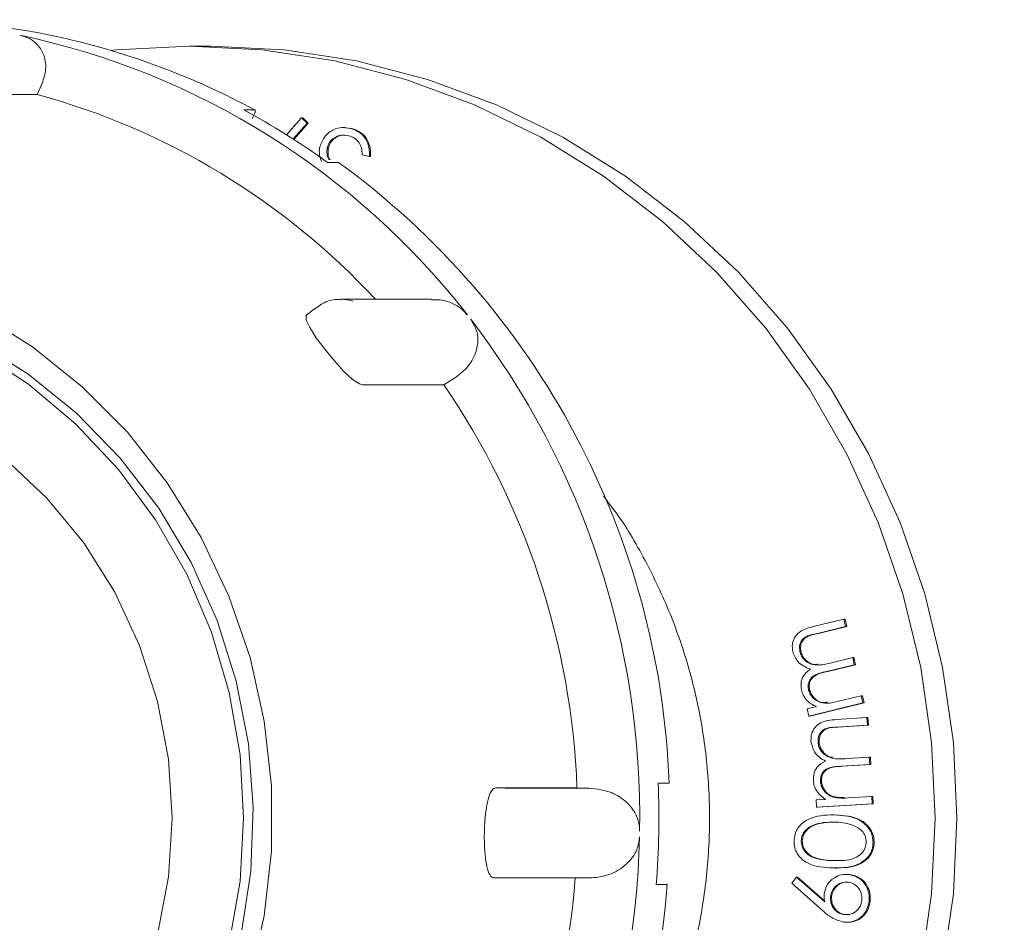
# Model space of a CAD drawing. Units: millimetres. Extents: x 327 to 5467, y 912 to 3429.
# Drawn here: x 2012 to 2059, y 2007 to 2050 of the extents above; entities that cross this region are included whole.
import ezdxf

# ---------------------------------------------------------------- set-up
doc = ezdxf.new("R2010")
doc.units = ezdxf.units.MM
doc.header["$LTSCALE"] = 20
doc.linetypes.add('SLD-Durchgehend', pattern=[0])

msp = doc.modelspace()

# ---------------------------------------------------------------- hatches: boundary and pattern name
at = {"linetype": 'SLD-Durchgehend', "lineweight": 18}
h = msp.add_hatch(dxfattribs=at)
h.set_pattern_fill('ANSI31', scale=20, angle=3e-322, style=0)
edge = h.paths.add_edge_path(flags=0)
edge.add_spline(control_points=[(2435.541, 2145.086), (2422.123, 2147.452), (2408.706, 2149.818), (2395.289, 2152.184)], knot_values=[0, 0, 0, 0, 0.575019, 0.575019, 0.575019, 0.575019], weights=[1, 1, 1, 1], degree=3, periodic=0)
edge.add_arc((2400.499, 2181.728), 30, 180, 260, ccw=False)
edge.add_line((2370.499, 2181.728), (2370.499, 2236.668))
edge.add_arc((2320.499, 2236.668), 50, 0, 62.2374)
edge.add_spline(control_points=[(2343.789, 2280.913), (2343.777, 2280.919), (2343.764, 2280.926), (2343.752, 2280.932), (2343.056, 2281.302), (2342.4, 2281.757), (2341.809, 2282.278), (2340.966, 2283.022), (2340.239, 2283.92), (2339.688, 2284.9), (2339.136, 2285.88), (2338.747, 2286.968), (2338.551, 2288.076)], knot_values=[-0.000042, -0.000042, -0.000042, -0.000042, 0, 0, 0, 0.002363, 0.002363, 0.002363, 0.00576, 0.00576, 0.00576, 0.009158, 0.009158, 0.009158, 0.009158], weights=[1, 1, 1, 1, 1, 1, 1, 1, 1, 1, 1, 1, 1], degree=3, periodic=0)
edge.add_line((2338.551, 2288.076), (2318.609, 2401.173))
edge.add_ellipse((2288.985, 2395.755), major_axis=(19.409, 23.131), ratio=0.993541, start_angle=320.1827, end_angle=399.8173)
edge.add_line((2289.177, 2425.869), (2239.332, 2425.869))
edge.add_ellipse((2239.524, 2395.755), major_axis=(-19.409, 23.131), ratio=0.993541, start_angle=320.1827, end_angle=399.8173)
edge.add_line((2209.9, 2401.173), (2201.702, 2354.679))
edge.add_spline(control_points=[(2201.702, 2354.679), (2201.508, 2353.581), (2201.122, 2352.501), (2200.576, 2351.529), (2200.03, 2350.556), (2199.308, 2349.665), (2198.471, 2348.928), (2197.633, 2348.191), (2196.656, 2347.588), (2195.622, 2347.168), (2194.584, 2346.747), (2193.46, 2346.498), (2192.342, 2346.443), (2191.219, 2346.387), (2190.071, 2346.524), (2188.993, 2346.842), (2188.849, 2346.885), (2188.706, 2346.931), (2188.564, 2346.979), (2188.549, 2346.984), (2188.534, 2346.99), (2188.52, 2346.995)], knot_values=[0, 0, 0, 0, 0.003346, 0.003346, 0.003346, 0.006691, 0.006691, 0.006691, 0.01004, 0.01004, 0.01004, 0.013399, 0.013399, 0.013399, 0.016772, 0.016772, 0.016772, 0.017215, 0.017215, 0.017215, 0.017263, 0.017263, 0.017263, 0.017263], weights=[1, 1, 1, 1, 1, 1, 1, 1, 1, 1, 1, 1, 1, 1, 1, 1, 1, 1, 1, 1, 1, 1], degree=3, periodic=0)
edge.add_ellipse((1705.499, 1641.791), major_axis=(-1099.109, 0), ratio=0.71428571, start_angle=243.930203, end_angle=244.006199)
edge.add_spline(control_points=[(2187.21, 2347.452), (2180.499, 2349.789), (2180.499, 2356.895)], knot_values=[0, 0, 0, 1, 1, 1], weights=[1, 0.81514, 1], degree=2, periodic=0)
edge.add_line((2180.499, 2356.895), (2180.499, 2371.869))
edge.add_arc((2170.499, 2371.869), 10, 0, 90)
edge.add_line((2170.499, 2381.869), (2132.681, 2381.869))
edge.add_arc((2132.681, 2481.869), 100, 267.5, 270, ccw=False)
edge.add_line((2128.319, 2381.964), (2028.749, 2386.312))
edge.add_line((2028.749, 2386.312), (2028.749, 2382.308))
edge.add_line((2028.749, 2382.308), (2128.144, 2377.968))
edge.add_arc((2132.681, 2481.869), 104, 267.5, 270)
edge.add_line((2132.681, 2377.869), (2170.499, 2377.869))
edge.add_arc((2170.499, 2371.869), 6, 0, 90, ccw=False)
edge.add_line((2176.499, 2371.869), (2176.499, 2356.895))
edge.add_spline(control_points=[(2176.499, 2356.895), (2176.499, 2355.854), (2176.616, 2354.807), (2176.847, 2353.792), (2177.194, 2352.264), (2177.81, 2350.775), (2178.644, 2349.448), (2179.477, 2348.121), (2180.552, 2346.92), (2181.777, 2345.944), (2183.003, 2344.968), (2184.414, 2344.19), (2185.894, 2343.674)], knot_values=[0, 0, 0, 0, 0.003123, 0.003123, 0.003123, 0.007862, 0.007862, 0.007862, 0.012601, 0.012601, 0.012601, 0.017339, 0.017339, 0.017339, 0.017339], weights=[1, 1, 1, 1, 1, 1, 1, 1, 1, 1, 1, 1, 1], degree=3, periodic=0)
edge.add_spline(control_points=[(2185.894, 2343.674), (2186.329, 2343.523), (2186.765, 2343.371), (2187.2, 2343.219)], knot_values=[0.196962, 0.196962, 0.196962, 0.196962, 0.198345, 0.198345, 0.198345, 0.198345], weights=[1, 1, 1, 1], degree=3, periodic=0)
edge.add_spline(control_points=[(2187.2, 2343.219), (2187.218, 2343.213), (2187.235, 2343.206), (2187.253, 2343.2), (2188.744, 2342.686), (2190.345, 2342.421), (2191.923, 2342.429), (2193.501, 2342.437), (2195.099, 2342.717), (2196.585, 2343.248), (2196.766, 2343.312), (2196.945, 2343.381), (2197.123, 2343.453), (2198.576, 2344.039), (2199.947, 2344.884), (2201.124, 2345.918), (2202.3, 2346.953), (2203.315, 2348.205), (2204.082, 2349.571), (2204.845, 2350.931), (2205.384, 2352.441), (2205.655, 2353.977)], knot_values=[-0.000056, -0.000056, -0.000056, -0.000056, 0, 0, 0, 0.004733, 0.004733, 0.004733, 0.009467, 0.009467, 0.009467, 0.010035, 0.010035, 0.010035, 0.014734, 0.014734, 0.014734, 0.019434, 0.019434, 0.019434, 0.024112, 0.024112, 0.024112, 0.024112], weights=[1, 1, 1, 1, 1, 1, 1, 1, 1, 1, 1, 1, 1, 1, 1, 1, 1, 1, 1, 1, 1, 1], degree=3, periodic=0)
edge.add_line((2205.655, 2353.977), (2213.85, 2400.451))
edge.add_ellipse((2239.524, 2395.755), major_axis=(-16.821, 20.047), ratio=0.993541, start_angle=-39.8173, end_angle=39.8173, ccw=False)
edge.add_line((2239.357, 2421.854), (2289.152, 2421.854))
edge.add_ellipse((2288.985, 2395.755), major_axis=(16.821, 20.047), ratio=0.993541, start_angle=-39.8173, end_angle=39.8173, ccw=False)
edge.add_line((2314.659, 2400.451), (2334.593, 2287.401))
edge.add_spline(control_points=[(2334.593, 2287.401), (2334.595, 2287.388), (2334.598, 2287.374), (2334.6, 2287.361), (2334.878, 2285.815), (2335.426, 2284.295), (2336.199, 2282.928), (2336.733, 2281.983), (2337.381, 2281.095), (2338.117, 2280.298), (2339.192, 2279.134), (2340.482, 2278.139), (2341.882, 2277.396), (2341.896, 2277.389), (2341.911, 2277.381), (2341.926, 2277.373)], knot_values=[0.004673, 0.004673, 0.004673, 0.004673, 0.004713, 0.004713, 0.004713, 0.009425, 0.009425, 0.009425, 0.012655, 0.012655, 0.012655, 0.017408, 0.017408, 0.017408, 0.017458, 0.017458, 0.017458, 0.017458], weights=[1, 1, 1, 1, 1, 1, 1, 1, 1, 1, 1, 1, 1, 1, 1, 1], degree=3, periodic=0)
edge.add_arc((2320.499, 2236.668), 46, 0, 62.2374, ccw=False)
edge.add_line((2366.499, 2236.668), (2366.499, 2181.728))
edge.add_arc((2400.499, 2181.728), 34, 180, 224.3048)
edge.add_spline(control_points=[(2376.167, 2157.98), (2376.949, 2157.179), (2377.603, 2156.232), (2378.076, 2155.217), (2378.548, 2154.203), (2378.852, 2153.093), (2378.962, 2151.979), (2378.995, 2151.652), (2379.011, 2151.323), (2379.011, 2150.995)], knot_values=[0, 0, 0, 0, 0.003358, 0.003358, 0.003358, 0.006715, 0.006715, 0.006715, 0.007687, 0.007687, 0.007687, 0.007687], weights=[1, 1, 1, 1, 1, 1, 1, 1, 1, 1], degree=3, periodic=0)
edge.add_line((2379.011, 2150.995), (2379.011, 2112.429))
edge.add_spline(control_points=[(2379.011, 2112.429), (2379.011, 2111.31), (2378.817, 2110.175), (2378.447, 2109.119), (2378.077, 2108.063), (2377.519, 2107.056), (2376.819, 2106.182), (2376.614, 2105.926), (2376.396, 2105.679), (2376.167, 2105.444)], knot_values=[0, 0, 0, 0, 0.003358, 0.003358, 0.003358, 0.006715, 0.006715, 0.006715, 0.007688, 0.007688, 0.007688, 0.007688], weights=[1, 1, 1, 1, 1, 1, 1, 1, 1, 1], degree=3, periodic=0)
edge.add_arc((2400.499, 2081.696), 34, 135.6952, 180)
edge.add_line((2366.499, 2081.696), (2366.499, 1956.728))
edge.add_arc((2400.499, 1956.728), 34, 180, 260)
edge.add_spline(control_points=[(2394.595, 1923.244), (2400.383, 1922.224), (2406.17, 1921.203), (2411.958, 1920.183), (2419.588, 1918.838), (2427.217, 1917.492), (2434.846, 1916.147)], knot_values=[0.000247, 0.000247, 0.000247, 0.000247, 0.017879, 0.017879, 0.017879, 0.041119, 0.041119, 0.041119, 0.041119], weights=[1, 1, 1, 1, 1, 1, 1], degree=3, periodic=0)
edge.add_arc((2434.499, 1914.177), 2, 0, 80, ccw=False)
edge.add_spline(control_points=[(2436.499, 1914.177), (2436.499, 1912.104), (2436.499, 1910.03), (2436.499, 1907.956), (2436.499, 1905.053), (2436.499, 1902.15), (2436.499, 1899.247)], knot_values=[0.00009, 0.00009, 0.00009, 0.00009, 0.006312, 0.006312, 0.006312, 0.01502, 0.01502, 0.01502, 0.01502], weights=[1, 1, 1, 1, 1, 1, 1], degree=3, periodic=0)
edge.add_arc((2434.499, 1899.247), 2, 339.2452, 360, ccw=False)
edge.add_arc((2463.487, 1888.261), 29, 159.2452, 228.9431)
edge.add_arc((2440.499, 1861.869), 6, 0, 48.9431, ccw=False)
edge.add_line((2446.499, 1861.869), (2446.499, 1821.869))
edge.add_line((2446.499, 1821.869), (2450.499, 1821.869))
edge.add_line((2450.499, 1821.869), (2450.499, 1861.869))
edge.add_arc((2440.499, 1861.869), 10, 0, 48.9431)
edge.add_arc((2463.487, 1888.261), 25, 159.2452, 228.9431, ccw=False)
edge.add_arc((2434.499, 1899.247), 6, 339.2452, 360)
edge.add_spline(control_points=[(2440.499, 1899.247), (2440.499, 1904.224), (2440.499, 1909.201), (2440.499, 1914.177)], knot_values=[0, 0, 0, 0, 0.597232, 0.597232, 0.597232, 0.597232], weights=[1, 1, 1, 1], degree=3, periodic=0)
edge.add_arc((2434.499, 1914.177), 6, 0, 80)
edge.add_spline(control_points=[(2435.541, 1920.086), (2422.123, 1922.452), (2408.706, 1924.818), (2395.289, 1927.184)], knot_values=[0, 0, 0, 0, 0.575019, 0.575019, 0.575019, 0.575019], weights=[1, 1, 1, 1], degree=3, periodic=0)
edge.add_arc((2400.499, 1956.728), 30, 180, 260, ccw=False)
edge.add_line((2370.499, 1956.728), (2370.499, 2081.696))
edge.add_arc((2400.499, 2081.696), 30, 100, 180, ccw=False)
edge.add_spline(control_points=[(2395.289, 2111.24), (2408.706, 2113.606), (2422.123, 2115.972), (2435.541, 2118.338)], knot_values=[0, 0, 0, 0, 0.575019, 0.575019, 0.575019, 0.575019], weights=[1, 1, 1, 1], degree=3, periodic=0)
edge.add_arc((2434.499, 2124.247), 6, 280, 360)
edge.add_spline(control_points=[(2440.499, 2124.247), (2440.499, 2129.224), (2440.499, 2134.201), (2440.499, 2139.177)], knot_values=[0, 0, 0, 0, 0.597232, 0.597232, 0.597232, 0.597232], weights=[1, 1, 1, 1], degree=3, periodic=0)
edge.add_arc((2434.499, 2139.177), 6, 0, 80)

# ---------------------------------------------------------------- linework, layer by layer
at = {"color": 7, "linetype": 'SLD-Durchgehend', "lineweight": 18}
for p, q in [((2021.364, 2048.369), (2020.329, 2048.369)), ((2013.14, 2046.08), (2013.346, 2046.535)), ((2009.29, 2046.08), (2013.14, 2046.08)), ((2023.42, 2045.355), (2022.902, 2045.355)), ((2024.93, 2044.176), (2025.639, 2044.974)), ((2025.639, 2044.974), (2025.9, 2044.733)), ((2025.639, 2044.974), (2025.691, 2044.974)), ((2025.691, 2044.974), (2025.952, 2044.733)), ((2025.9, 2044.733), (2025.24, 2043.98)), ((2025.952, 2044.733), (2025.273, 2043.959)), ((2025.9, 2044.733), (2025.952, 2044.733)), ((2027.69, 2044.517), (2027.625, 2044.517)), ((2027.683, 2044.507), (2028.006, 2044.476)), ((2027.954, 2044.476), (2028.006, 2044.476)), ((2026.853, 2043.556), (2026.905, 2043.556)), ((2028.845, 2043.142), (2028.506, 2043.227)), ((2028.845, 2043.142), (2028.897, 2043.142)), ((2026.87, 2042.873), (2027.388, 2042.873)), ((2031.788, 2036.397), (2027.504, 2036.397)), ((2026.219, 2035.931), (2025.872, 2035.642)), ((2028.519, 2032.354), (2032.369, 2032.354)), ((2032.369, 2032.354), (2032.838, 2032.645)), ((2049.884, 2020.934), (2051.281, 2021.273)), ((2051.281, 2021.273), (2051.36, 2020.925)), ((2051.281, 2021.273), (2051.333, 2021.273)), ((2051.333, 2021.273), (2051.411, 2020.925)), ((2051.36, 2020.925), (2049.963, 2020.586)), ((2051.411, 2020.925), (2050.015, 2020.586)), ((2051.36, 2020.925), (2051.411, 2020.925)), ((2049.195, 2019.744), (2049.247, 2019.744)), ((2050.69, 2019.211), (2051.692, 2019.454)), ((2051.692, 2019.454), (2051.769, 2019.116)), ((2051.692, 2019.454), (2051.744, 2019.454)), ((2051.744, 2019.454), (2051.821, 2019.116)), ((2051.769, 2019.116), (2050.459, 2018.798)), ((2051.821, 2019.116), (2050.51, 2018.798)), ((2051.769, 2019.116), (2051.821, 2019.116)), ((2049.605, 2017.935), (2049.657, 2017.935)), ((2052.178, 2017.312), (2049.619, 2016.691)), ((2052.23, 2017.312), (2049.671, 2016.691)), ((2051.017, 2017.387), (2052.101, 2017.65)), ((2052.101, 2017.65), (2052.178, 2017.312)), ((2052.101, 2017.65), (2052.153, 2017.65)), ((2052.153, 2017.65), (2052.23, 2017.312)), ((2052.178, 2017.312), (2052.23, 2017.312)), ((2049.543, 2017.029), (2049.985, 2017.136)), ((2049.619, 2016.691), (2049.543, 2017.029)), ((2049.619, 2016.691), (2049.671, 2016.691)), ((2050.926, 2016.527), (2052.363, 2016.62)), ((2052.363, 2016.62), (2052.385, 2016.263)), ((2052.363, 2016.62), (2052.415, 2016.62)), ((2052.415, 2016.62), (2052.437, 2016.263)), ((2052.385, 2016.263), (2050.948, 2016.169)), ((2052.437, 2016.263), (2051, 2016.169)), ((2052.385, 2016.263), (2052.437, 2016.263)), ((2050.053, 2015.47), (2050.104, 2015.47)), ((2051.446, 2014.683), (2052.477, 2014.75)), ((2052.477, 2014.75), (2052.498, 2014.402)), ((2052.477, 2014.75), (2052.528, 2014.75)), ((2052.528, 2014.75), (2052.55, 2014.402)), ((2052.498, 2014.402), (2051.151, 2014.314)), ((2052.55, 2014.402), (2051.202, 2014.314)), ((2052.498, 2014.402), (2052.55, 2014.402)), ((2050.166, 2013.609), (2050.218, 2013.609)), ((2038.659, 2013.292), (2034.809, 2013.292)), ((2035.256, 2013.283), (2034.809, 2013.292)), ((2035.256, 2013.283), (2039.226, 2013.283)), ((2039.226, 2013.283), (2038.659, 2013.292)), ((2043.014, 2013.519), (2042.497, 2013.519)), ((2049.958, 2012.723), (2050.412, 2012.752)), ((2049.979, 2012.375), (2049.958, 2012.723)), ((2051.475, 2012.821), (2052.59, 2012.894)), ((2052.59, 2012.894), (2052.611, 2012.546)), ((2052.59, 2012.894), (2052.642, 2012.894)), ((2052.642, 2012.894), (2052.662, 2012.546)), ((2052.611, 2012.546), (2049.979, 2012.375)), ((2049.979, 2012.375), (2050.031, 2012.375)), ((2052.662, 2012.546), (2050.031, 2012.375)), ((2052.611, 2012.546), (2052.662, 2012.546)), ((2050.753, 2012.022), (2050.688, 2012.022)), ((2049.257, 2010.787), (2049.309, 2010.787)), ((2052.656, 2010.707), (2052.708, 2010.707)), ((2050.885, 2009.505), (2050.95, 2009.505)), ((2035.175, 2009.033), (2034.727, 2009.043)), ((2039.145, 2009.033), (2035.175, 2009.033)), ((2048.815, 2008.79), (2049.039, 2009.067)), ((2049.039, 2009.067), (2050.368, 2007.904)), ((2049.039, 2009.067), (2049.091, 2009.067)), ((2049.091, 2009.067), (2050.361, 2007.955)), ((2051.427, 2009.204), (2051.363, 2009.204)), ((2051.515, 2009.194), (2051.567, 2009.194)), ((2042.404, 2008.72), (2042.922, 2008.72)), ((2042.568, 2008.73), (2042.405, 2008.733)), ((2050.284, 2007.487), (2048.815, 2008.79)), ((2050.645, 2008.159), (2050.697, 2008.159)), ((2052.47, 2007.918), (2052.522, 2007.918)), ((2051.3, 2007.3), (2051.351, 2007.3))]:
    msp.add_line(p, q, dxfattribs=at)
at = {"color": 7, "linetype": 'SLD-Durchgehend', "lineweight": 18, "flags": 128}
for points in [[(2020.329, 2048.369), (2016.873, 2048.193), (2016.608, 2048.165)], [(2016.608, 1975.573), (2016.873, 1975.545), (2020.329, 1975.369), (2023.784, 1975.545), (2027.207, 1976.071), (2030.563, 1976.941), (2033.821, 1978.148), (2036.948, 1979.679), (2039.916, 1981.521), (2042.695, 1983.654), (2045.259, 1986.06), (2047.582, 1988.714), (2049.643, 1991.591), (2051.422, 1994.663), (2052.901, 1997.901), (2054.067, 2001.274), (2054.908, 2004.748), (2055.415, 2008.292), (2055.585, 2011.869), (2055.415, 2015.447), (2054.908, 2018.99), (2054.067, 2022.465), (2052.901, 2025.837), (2051.422, 2029.075), (2049.643, 2032.147), (2047.582, 2035.025), (2045.259, 2037.679), (2042.695, 2040.084), (2039.916, 2042.218), (2036.948, 2044.059), (2033.821, 2045.591), (2030.563, 2046.797), (2027.207, 2047.668), (2023.784, 2048.193), (2020.329, 2048.369), (2020.329, 2048.369)], [(2021.364, 1975.369), (2024.82, 1975.545), (2028.242, 1976.071), (2031.598, 1976.941), (2034.856, 1978.148), (2037.984, 1979.679), (2040.951, 1981.521), (2043.73, 1983.654), (2046.294, 1986.06), (2048.617, 1988.714), (2050.679, 1991.591), (2052.457, 1994.663), (2053.937, 1997.901), (2055.102, 2001.274), (2055.943, 2004.748), (2056.451, 2008.292), (2056.62, 2011.869), (2056.451, 2015.447), (2055.943, 2018.99), (2055.102, 2022.465), (2053.937, 2025.837), (2052.457, 2029.075), (2050.679, 2032.147), (2048.617, 2035.025), (2046.294, 2037.679), (2043.73, 2040.084), (2040.951, 2042.218), (2037.984, 2044.059), (2034.856, 2045.591), (2031.598, 2046.797), (2028.242, 2047.668), (2024.82, 2048.193), (2021.364, 2048.369), (2021.364, 2048.369)], [(1984.687, 1988.76), (1982.23, 1990.502), (1979.982, 1992.523), (1977.97, 1994.796), (1976.222, 1997.291), (1974.76, 1999.977), (1973.603, 2002.818), (1972.767, 2005.776), (1972.261, 2008.814), (1972.094, 2011.892), (1972.266, 2014.97), (1972.777, 2018.007), (1973.618, 2020.964), (1974.78, 2023.803), (1976.246, 2026.486), (1977.998, 2028.978), (1980.014, 2031.248), (1982.266, 2033.265), (1984.725, 2035.003), (1987.36, 2036.439), (1990.136, 2037.555), (1993.016, 2038.336), (1995.964, 2038.772), (1998.941, 2038.857), (2001.907, 2038.591), (2004.825, 2037.976), (2007.657, 2037.021), (2010.364, 2035.738), (2012.913, 2034.144), (2015.269, 2032.259), (2017.403, 2030.109), (2019.286, 2027.721), (2020.894, 2025.126), (2022.205, 2022.358), (2023.204, 2019.454), (2023.876, 2016.451), (2024.213, 2013.388), (2024.21, 2010.305), (2023.868, 2007.242), (2023.191, 2004.24), (2022.188, 2001.338), (2020.872, 1998.572), (2019.26, 1995.98), (2017.373, 1993.595), (2015.236, 1991.449), (2012.876, 1989.568), (2010.325, 1987.979), (2007.615, 1986.7), (2004.782, 1985.75), (2001.863, 1985.141), (1998.896, 1984.88), (1995.92, 1984.97), (1992.973, 1985.412), (1990.093, 1986.198), (1987.32, 1987.319), (1984.687, 1988.76)], [(1985.991, 1990.044), (1988.574, 1988.637), (1991.299, 1987.557), (1994.129, 1986.818), (1997.023, 1986.43), (1999.941, 1986.4), (2002.842, 1986.727), (2005.686, 1987.408), (2008.431, 1988.431), (2011.041, 1989.784), (2013.478, 1991.446), (2015.707, 1993.396), (2017.699, 1995.604), (2019.423, 1998.041), (2020.858, 2000.672), (2021.982, 2003.461), (2022.779, 2006.367), (2023.239, 2009.351), (2023.355, 2012.369), (2023.125, 2015.381), (2022.552, 2018.344), (2021.645, 2021.216), (2020.417, 2023.956), (2018.884, 2026.527), (2017.068, 2028.892), (2014.994, 2031.018), (2012.692, 2032.875), (2010.194, 2034.438), (2007.536, 2035.683), (2004.753, 2036.595), (2001.886, 2037.159), (1998.975, 2037.368), (1996.06, 2037.219), (1993.183, 2036.715), (1990.383, 2035.861), (1987.701, 2034.671), (1985.173, 2033.161), (1982.836, 2031.351), (1980.722, 2029.269), (1978.861, 2026.942), (1977.278, 2024.403), (1975.997, 2021.689), (1975.034, 2018.837), (1974.405, 2015.887), (1974.117, 2012.88), (1974.174, 2009.859), (1974.576, 2006.867), (1975.317, 2003.945), (1976.386, 2001.134), (1977.77, 1998.473), (1979.447, 1996.001), (1981.395, 1993.752), (1983.587, 1991.756), (1985.991, 1990.044)], [(2022.9, 2011.869), (2022.729, 2008.883), (2022.218, 2005.938), (2021.374, 2003.077), (2020.209, 2000.339), (2018.739, 1997.763), (2016.986, 1995.385), (2014.973, 1993.239), (2012.729, 1991.354), (2010.285, 1989.757), (2007.677, 1988.47), (2004.939, 1987.512), (2002.111, 1986.896), (1999.233, 1986.63), (1996.345, 1986.719), (1993.487, 1987.161), (1990.699, 1987.949), (1988.021, 1989.074), (1985.491, 1990.518), (1983.143, 1992.262), (1981.011, 1994.281), (1979.124, 1996.547), (1977.51, 1999.029), (1976.19, 2001.69), (1975.184, 2004.495), (1974.505, 2007.403), (1974.163, 2010.373), (1974.163, 2013.365), (1974.505, 2016.336), (1975.184, 2019.244), (1976.19, 2022.048), (1977.51, 2024.71), (1979.124, 2027.191), (1981.011, 2029.457), (1983.143, 2031.476), (1985.491, 2033.22), (1988.021, 2034.665), (1990.699, 2035.789), (1993.487, 2036.578), (1996.345, 2037.019), (1999.233, 2037.108), (2002.111, 2036.842), (2004.939, 2036.226), (2007.677, 2035.268), (2010.285, 2033.981), (2012.729, 2032.384), (2014.973, 2030.499), (2016.986, 2028.353), (2018.739, 2025.975), (2020.209, 2023.399), (2021.374, 2020.661), (2022.218, 2017.8), (2022.729, 2014.856), (2022.9, 2011.869)], [(2025.879, 2035.633), (2025.854, 2035.622), (2025.863, 2035.416), (2026.032, 2035.057), (2026.337, 2034.58), (2026.739, 2034.035), (2027.191, 2033.485), (2027.644, 2032.99), (2028.053, 2032.61), (2028.375, 2032.393), (2028.519, 2032.354), (2028.519, 2032.354)], [(2019.519, 2011.869), (2019.347, 2009.088), (2018.832, 2006.352), (2017.984, 2003.707), (2016.816, 2001.196), (2015.347, 1998.86), (2013.602, 1996.738), (2011.609, 1994.864), (2009.401, 1993.27), (2007.014, 1991.981), (2004.488, 1991.018), (2001.863, 1990.398), (1999.184, 1990.13), (1996.493, 1990.22), (1993.835, 1990.664), (1991.255, 1991.457), (1988.793, 1992.586), (1986.491, 1994.03), (1984.386, 1995.768), (1982.513, 1997.77), (1980.903, 2000.004), (1979.582, 2002.432), (1978.572, 2005.016), (1977.889, 2007.711), (1977.545, 2010.476), (1977.545, 2013.263), (1977.889, 2016.027), (1978.572, 2018.723), (1979.582, 2021.306), (1980.903, 2023.735), (1982.513, 2025.968), (1984.386, 2027.97), (1986.491, 2029.708), (1988.793, 2031.153), (1991.255, 2032.281), (1993.835, 2033.074), (1996.493, 2033.519), (1999.184, 2033.608), (2001.863, 2033.34), (2004.488, 2032.72), (2007.014, 2031.758), (2009.401, 2030.469), (2011.609, 2028.874), (2013.602, 2027), (2015.347, 2024.878), (2016.816, 2022.542), (2017.984, 2020.031), (2018.832, 2017.386), (2019.347, 2014.651), (2019.519, 2011.869)]]:
    msp.add_lwpolyline(points, dxfattribs=at)
at = {"color": 7, "linetype": 'SLD-Durchgehend', "lineweight": 18}
for centre, radius, start, end in [((2006.562, 2014.161), 35.459, 61.6126, 89.9613), ((2004.837, 2013.386), 36.279, 37.8709, 78.0769), ((2004.239, 2013.338), 33.931, 42.812, 74.7913), ((2005.707, 2013.452), 36.242, 54.2714, 61.6764), ((2004.976, 2012.106), 38.065, 2.1276, 53.9289), ((2027.504, 2034.524), 1.873, 71.9709, 89.2667), ((2003.026, 2011.934), 38.6, 358.9854, 37.5361), ((2002.518, 2011.935), 36.166, 2.1493, 34.3722), ((2003.454, 2011.869), 39.077, 355.3778, 2.42), ((2003.119, 2011.774), 38.505, 320.2119, 358.8274), ((2002.605, 2011.774), 36.076, 323.3809, 355.6584), ((2005.055, 2011.591), 37.976, 303.799, 355.6652)]:
    msp.add_arc(centre, radius, start, end, dxfattribs=at)
for points, knots in [([(2012.332, 2048.882), (2012.497, 2048.832), (2012.826, 2048.733), (2013.225, 2048.396), (2013.519, 2047.883), (2013.588, 2047.217), (2013.424, 2046.756), (2013.346, 2046.535)], [0, 0, 0, 0, 0.14339, 0.286174, 0.483119, 0.752013, 1, 1, 1, 1]), ([(2023.299, 2044.927), (2023.325, 2044.975), (2023.379, 2045.071), (2023.432, 2045.2), (2023.455, 2045.297), (2023.449, 2045.348), (2023.428, 2045.353), (2023.42, 2045.355)], [0, 0, 0, 0, 0.215248, 0.430502, 0.64555, 0.860176, 1, 1, 1, 1]), ([(2026.505, 2043.613), (2026.57, 2043.781), (2026.7, 2044.118), (2027.106, 2044.429), (2027.547, 2044.543), (2027.818, 2044.498), (2027.954, 2044.476)], [0, 0, 0, 0, 0.279496, 0.558926, 0.779299, 1, 1, 1, 1]), ([(2027.954, 2044.476), (2028.108, 2044.422), (2028.415, 2044.315), (2028.719, 2043.948), (2028.848, 2043.535), (2028.846, 2043.273), (2028.845, 2043.142)], [0, 0, 0, 0, 0.279866, 0.558952, 0.779251, 1, 1, 1, 1]), ([(2028.006, 2044.476), (2028.16, 2044.422), (2028.467, 2044.315), (2028.771, 2043.948), (2028.9, 2043.535), (2028.898, 2043.273), (2028.897, 2043.142)], [0, 0, 0, 0, 0.279866, 0.558952, 0.779251, 1, 1, 1, 1]), ([(2027.868, 2044.129), (2027.748, 2044.149), (2027.508, 2044.189), (2027.185, 2044.055), (2026.949, 2043.835), (2026.885, 2043.649), (2026.853, 2043.556)], [0, 0, 0, 0, 0.280286, 0.559551, 0.779851, 1, 1, 1, 1]), ([(2027.665, 2044.147), (2027.631, 2044.151), (2027.476, 2044.169), (2027.237, 2044.05), (2027.001, 2043.836), (2026.937, 2043.649), (2026.905, 2043.556)], [0, 0, 0, 0, 0.1017374, 0.4502824, 0.7252358, 1, 1, 1, 1]), ([(2028.368, 2043.795), (2028.29, 2043.883), (2028.152, 2044.041), (2027.955, 2044.102), (2027.868, 2044.129)], [0, 0, 0, 0, 0.558613, 1, 1, 1, 1]), ([(2026.582, 2042.918), (2026.535, 2043.044), (2026.451, 2043.27), (2026.488, 2043.508), (2026.505, 2043.613)], [0, 0, 0, 0, 0.559493, 1, 1, 1, 1]), ([(2026.853, 2043.556), (2026.844, 2043.463), (2026.825, 2043.278), (2026.874, 2043.079), (2026.934, 2043.005), (2026.936, 2043.003)], [0, 0, 0, 0, 0.4912222, 0.9830895, 1, 1, 1, 1]), ([(2026.905, 2043.556), (2026.895, 2043.463), (2026.876, 2043.278), (2026.926, 2043.077), (2026.988, 2043.002), (2026.992, 2042.998)], [0, 0, 0, 0, 0.485617, 0.971872, 1, 1, 1, 1]), ([(2028.506, 2043.227), (2028.501, 2043.339), (2028.493, 2043.539), (2028.406, 2043.717), (2028.368, 2043.795)], [0, 0, 0, 0, 0.560715, 1, 1, 1, 1]), ([(2027.53, 2036.377), (2027.481, 2036.383), (2027.205, 2036.421), (2026.724, 2036.284), (2026.386, 2036.031), (2026.232, 2035.915)], [0, 0, 0, 0, 0.104586, 0.590259, 1, 1, 1, 1]), ([(2031.789, 2036.367), (2031.896, 2036.375), (2032.21, 2036.399), (2032.713, 2036.246), (2033.185, 2035.981), (2033.39, 2035.752), (2033.475, 2035.657)], [0, 0, 0, 0, 0.1807577, 0.5256764, 0.8044529, 1, 1, 1, 1]), ([(2033.635, 2035.451), (2033.73, 2035.301), (2033.918, 2035.001), (2034.002, 2034.439), (2033.884, 2033.781), (2033.487, 2033.123), (2033.048, 2032.8), (2032.838, 2032.645)], [0, 0, 0, 0, 0.14339, 0.286174, 0.483119, 0.752013, 1, 1, 1, 1]), ([(2039.907, 2027.086), (2040.115, 2026.821), (2040.894, 2025.829), (2041.99, 2023.917), (2043.171, 2021.387), (2044.055, 2018.726), (2044.65, 2015.982), (2044.944, 2013.185), (2044.934, 2010.372), (2044.621, 2007.579), (2044.007, 2004.841), (2043.106, 2002.187), (2041.907, 1999.671), (2040.837, 1997.82), (2040.094, 1996.883), (2039.924, 1996.669)], [0, 0, 0, 0, 0.031421, 0.117257, 0.203055, 0.28882, 0.374558, 0.460275, 0.545979, 0.631675, 0.717368, 0.803067, 0.888778, 0.974509, 1, 1, 1, 1]), ([(2048.86, 2019.735), (2048.844, 2019.848), (2048.814, 2020.074), (2048.928, 2020.405), (2049.262, 2020.774), (2049.627, 2020.868), (2049.884, 2020.934)], [0, 0, 0, 0, 0.186874, 0.373518, 0.560276, 1, 1, 1, 1]), ([(2049.963, 2020.586), (2049.743, 2020.541), (2049.469, 2020.484), (2049.253, 2020.231), (2049.164, 2020.025), (2049.183, 2019.856), (2049.195, 2019.744)], [0, 0, 0, 0, 0.4996614, 0.6251994, 0.7507694, 1, 1, 1, 1]), ([(2050.015, 2020.586), (2049.795, 2020.541), (2049.521, 2020.484), (2049.305, 2020.231), (2049.216, 2020.025), (2049.234, 2019.856), (2049.247, 2019.744)], [0, 0, 0, 0, 0.499661, 0.625199, 0.750769, 1, 1, 1, 1]), ([(2049.695, 2018.907), (2049.476, 2018.998), (2049.085, 2019.16), (2048.929, 2019.559), (2048.86, 2019.735)], [0, 0, 0, 0, 0.56001, 1, 1, 1, 1]), ([(2049.195, 2019.744), (2049.218, 2019.67), (2049.264, 2019.522), (2049.409, 2019.341), (2049.59, 2019.201), (2050.017, 2019.041), (2050.391, 2019.136), (2050.69, 2019.211)], [0, 0, 0, 0, 0.1252614, 0.2505682, 0.3759657, 0.5013607, 1, 1, 1, 1]), ([(2049.247, 2019.744), (2049.27, 2019.671), (2049.315, 2019.523), (2049.461, 2019.339), (2049.642, 2019.206), (2049.849, 2019.108), (2049.992, 2019.136), (2050.061, 2019.149)], [0, 0, 0, 0, 0.203271, 0.406615, 0.610106, 0.813594, 1, 1, 1, 1]), ([(2049.271, 2017.921), (2049.258, 2018.029), (2049.231, 2018.244), (2049.339, 2018.633), (2049.56, 2018.804), (2049.695, 2018.907)], [0, 0, 0, 0, 0.280763, 0.561504, 1, 1, 1, 1]), ([(2050.459, 2018.798), (2050.228, 2018.752), (2049.939, 2018.695), (2049.685, 2018.448), (2049.607, 2018.288), (2049.575, 2018.111), (2049.595, 2017.994), (2049.605, 2017.935)], [0, 0, 0, 0, 0.499412, 0.624498, 0.749667, 0.874775, 1, 1, 1, 1]), ([(2050.51, 2018.798), (2050.28, 2018.752), (2049.991, 2018.695), (2049.737, 2018.448), (2049.659, 2018.288), (2049.627, 2018.111), (2049.647, 2017.994), (2049.657, 2017.935)], [0, 0, 0, 0, 0.499412, 0.624498, 0.749667, 0.874775, 1, 1, 1, 1]), ([(2049.544, 2017.414), (2049.475, 2017.499), (2049.35, 2017.649), (2049.295, 2017.838), (2049.271, 2017.921)], [0, 0, 0, 0, 0.559757, 1, 1, 1, 1]), ([(2049.605, 2017.935), (2049.627, 2017.865), (2049.67, 2017.724), (2049.85, 2017.494), (2050.299, 2017.223), (2050.73, 2017.321), (2051.017, 2017.387)], [0, 0, 0, 0, 0.1256679, 0.2514128, 0.5009928, 1, 1, 1, 1]), ([(2049.657, 2017.935), (2049.679, 2017.865), (2049.722, 2017.724), (2049.903, 2017.498), (2050.169, 2017.301), (2050.399, 2017.338), (2050.487, 2017.352)], [0, 0, 0, 0, 0.191976, 0.38407, 0.765339, 1, 1, 1, 1]), ([(2049.985, 2017.136), (2049.895, 2017.176), (2049.735, 2017.247), (2049.603, 2017.363), (2049.544, 2017.414)], [0, 0, 0, 0, 0.560144, 1, 1, 1, 1]), ([(2049.719, 2015.519), (2049.722, 2015.633), (2049.728, 2015.862), (2049.896, 2016.169), (2050.285, 2016.477), (2050.662, 2016.506), (2050.926, 2016.527)], [0, 0, 0, 0, 0.18686, 0.37353, 0.560265, 1, 1, 1, 1]), ([(2050.948, 2016.169), (2050.724, 2016.162), (2050.443, 2016.154), (2050.189, 2015.941), (2050.067, 2015.752), (2050.058, 2015.583), (2050.053, 2015.47)], [0, 0, 0, 0, 0.499576, 0.625057, 0.750699, 1, 1, 1, 1]), ([(2051, 2016.169), (2050.775, 2016.162), (2050.495, 2016.154), (2050.24, 2015.941), (2050.119, 2015.752), (2050.11, 2015.583), (2050.104, 2015.47)], [0, 0, 0, 0, 0.499576, 0.625057, 0.750699, 1, 1, 1, 1]), ([(2050.412, 2014.555), (2050.312, 2014.611), (2050.112, 2014.723), (2049.824, 2015.036), (2049.759, 2015.336), (2049.719, 2015.519)], [0, 0, 0, 0, 0.281177, 0.562041, 1, 1, 1, 1]), ([(2050.053, 2015.47), (2050.063, 2015.392), (2050.085, 2015.238), (2050.199, 2015.033), (2050.356, 2014.864), (2050.752, 2014.631), (2051.138, 2014.66), (2051.446, 2014.683)], [0, 0, 0, 0, 0.125265, 0.250598, 0.375993, 0.501357, 1, 1, 1, 1]), ([(2050.104, 2015.47), (2050.115, 2015.393), (2050.137, 2015.238), (2050.251, 2015.032), (2050.409, 2014.869), (2050.586, 2014.74), (2050.72, 2014.742), (2050.777, 2014.742)], [0, 0, 0, 0, 0.210138, 0.420391, 0.630747, 0.841052, 1, 1, 1, 1]), ([(2049.833, 2013.652), (2049.837, 2013.761), (2049.846, 2013.979), (2050.016, 2014.345), (2050.262, 2014.475), (2050.412, 2014.555)], [0, 0, 0, 0, 0.2808719, 0.56153, 1, 1, 1, 1]), ([(2051.151, 2014.314), (2050.914, 2014.31), (2050.618, 2014.304), (2050.329, 2014.102), (2050.187, 2013.91), (2050.174, 2013.729), (2050.166, 2013.609)], [0, 0, 0, 0, 0.500768, 0.626189, 0.7516, 1, 1, 1, 1]), ([(2051.202, 2014.314), (2050.966, 2014.31), (2050.669, 2014.304), (2050.381, 2014.102), (2050.239, 2013.91), (2050.226, 2013.729), (2050.218, 2013.609)], [0, 0, 0, 0, 0.500768, 0.626189, 0.7516, 1, 1, 1, 1]), ([(2050.022, 2013.105), (2049.966, 2013.2), (2049.867, 2013.37), (2049.843, 2013.566), (2049.833, 2013.652)], [0, 0, 0, 0, 0.559768, 1, 1, 1, 1]), ([(2050.166, 2013.609), (2050.176, 2013.535), (2050.197, 2013.389), (2050.337, 2013.129), (2050.738, 2012.784), (2051.18, 2012.806), (2051.475, 2012.821)], [0, 0, 0, 0, 0.1256899, 0.2514403, 0.5009829, 1, 1, 1, 1]), ([(2050.218, 2013.609), (2050.228, 2013.535), (2050.249, 2013.388), (2050.389, 2013.13), (2050.72, 2012.831), (2051.074, 2012.842), (2051.282, 2012.849)], [0, 0, 0, 0, 0.147027, 0.294124, 0.586028, 1, 1, 1, 1]), ([(2034.809, 2013.292), (2034.767, 2013.281), (2034.664, 2013.253), (2034.519, 2012.991), (2034.392, 2012.506), (2034.308, 2011.867), (2034.271, 2011.149), (2034.283, 2010.434), (2034.344, 2009.801), (2034.455, 2009.325), (2034.589, 2009.077), (2034.688, 2009.052), (2034.727, 2009.043)], [0, 0, 0, 0, 0.073355, 0.180495, 0.28777, 0.39518, 0.502517, 0.609685, 0.716853, 0.824188, 0.931599, 1, 1, 1, 1]), ([(2039.226, 2013.283), (2039.598, 2013.239), (2040.227, 2013.164), (2040.967, 2012.696), (2041.394, 2012.182), (2041.597, 2011.687), (2041.614, 2011.378), (2041.621, 2011.25)], [0, 0, 0, 0, 0.33938, 0.575426, 0.754181, 0.898657, 1, 1, 1, 1]), ([(2050.412, 2012.752), (2050.33, 2012.807), (2050.183, 2012.905), (2050.071, 2013.044), (2050.022, 2013.105)], [0, 0, 0, 0, 0.560112, 1, 1, 1, 1]), ([(2048.918, 2010.781), (2048.929, 2010.889), (2048.949, 2011.106), (2049.141, 2011.498), (2049.742, 2011.988), (2050.384, 2012.008), (2050.812, 2012.021)], [0, 0, 0, 0, 0.125663, 0.251269, 0.500629, 1, 1, 1, 1]), ([(2050.812, 2012.021), (2051.239, 2011.991), (2051.88, 2011.948), (2052.459, 2011.432), (2052.637, 2011.033), (2052.65, 2010.816), (2052.656, 2010.707)], [0, 0, 0, 0, 0.499314, 0.748749, 0.874382, 1, 1, 1, 1]), ([(2050.864, 2012.021), (2051.291, 2011.991), (2051.932, 2011.948), (2052.511, 2011.432), (2052.688, 2011.033), (2052.701, 2010.816), (2052.708, 2010.707)], [0, 0, 0, 0, 0.4993139, 0.7487487, 0.8743824, 1, 1, 1, 1]), ([(2050.813, 2011.675), (2050.479, 2011.668), (2049.98, 2011.658), (2049.47, 2011.336), (2049.291, 2011.041), (2049.269, 2010.871), (2049.257, 2010.787)], [0, 0, 0, 0, 0.500208, 0.749266, 0.874731, 1, 1, 1, 1]), ([(2050.865, 2011.675), (2050.531, 2011.668), (2050.032, 2011.658), (2049.522, 2011.336), (2049.343, 2011.041), (2049.32, 2010.871), (2049.309, 2010.787)], [0, 0, 0, 0, 0.500208, 0.749266, 0.874731, 1, 1, 1, 1]), ([(2051.724, 2011.52), (2051.557, 2011.569), (2051.259, 2011.658), (2050.949, 2011.67), (2050.813, 2011.675)], [0, 0, 0, 0, 0.559638, 1, 1, 1, 1]), ([(2052.334, 2010.726), (2052.323, 2010.827), (2052.302, 2011.029), (2052.095, 2011.34), (2051.865, 2011.452), (2051.724, 2011.52)], [0, 0, 0, 0, 0.2800731, 0.5605135, 1, 1, 1, 1]), ([(2041.616, 2010.986), (2041.594, 2010.806), (2041.55, 2010.446), (2041.252, 2009.921), (2040.728, 2009.426), (2039.98, 2009.084), (2039.415, 2009.05), (2039.145, 2009.033)], [0, 0, 0, 0, 0.14339, 0.286174, 0.483119, 0.752013, 1, 1, 1, 1]), ([(2050.765, 2009.506), (2050.341, 2009.53), (2049.809, 2009.56), (2049.281, 2009.914), (2049.075, 2010.16), (2048.937, 2010.457), (2048.925, 2010.673), (2048.918, 2010.781)], [0, 0, 0, 0, 0.498626, 0.624101, 0.749417, 0.874702, 1, 1, 1, 1]), ([(2049.257, 2010.787), (2049.265, 2010.701), (2049.279, 2010.53), (2049.407, 2010.304), (2049.586, 2010.125), (2050.025, 2009.881), (2050.444, 2009.866), (2050.779, 2009.855)], [0, 0, 0, 0, 0.125043, 0.250242, 0.375356, 0.500664, 1, 1, 1, 1]), ([(2049.309, 2010.787), (2049.316, 2010.701), (2049.331, 2010.53), (2049.459, 2010.304), (2049.638, 2010.125), (2050.077, 2009.881), (2050.496, 2009.866), (2050.831, 2009.855)], [0, 0, 0, 0, 0.1250428, 0.2502424, 0.3753556, 0.5006643, 1, 1, 1, 1]), ([(2052.656, 2010.707), (2052.646, 2010.6), (2052.626, 2010.384), (2052.432, 2009.996), (2051.827, 2009.521), (2051.19, 2009.512), (2050.765, 2009.506)], [0, 0, 0, 0, 0.125616, 0.251194, 0.500315, 1, 1, 1, 1]), ([(2050.779, 2009.855), (2051.115, 2009.85), (2051.617, 2009.844), (2052.124, 2010.175), (2052.302, 2010.471), (2052.323, 2010.641), (2052.334, 2010.726)], [0, 0, 0, 0, 0.500447, 0.749273, 0.874728, 1, 1, 1, 1]), ([(2052.708, 2010.707), (2052.698, 2010.6), (2052.677, 2010.384), (2052.484, 2009.996), (2051.879, 2009.521), (2051.242, 2009.512), (2050.817, 2009.506)], [0, 0, 0, 0, 0.125616, 0.251194, 0.500315, 1, 1, 1, 1]), ([(2050.346, 2008.284), (2050.383, 2008.438), (2050.457, 2008.748), (2050.787, 2009.052), (2051.154, 2009.21), (2051.395, 2009.199), (2051.515, 2009.194)], [0, 0, 0, 0, 0.27935, 0.559068, 0.779422, 1, 1, 1, 1]), ([(2051.515, 2009.194), (2051.675, 2009.155), (2051.994, 2009.077), (2052.318, 2008.722), (2052.479, 2008.317), (2052.473, 2008.051), (2052.47, 2007.918)], [0, 0, 0, 0, 0.2796951, 0.5590396, 0.7795313, 1, 1, 1, 1]), ([(2051.567, 2009.194), (2051.727, 2009.155), (2052.046, 2009.077), (2052.369, 2008.722), (2052.531, 2008.317), (2052.525, 2008.051), (2052.522, 2007.918)], [0, 0, 0, 0, 0.2796951, 0.5590396, 0.7795313, 1, 1, 1, 1]), ([(2042.922, 2008.72), (2042.931, 2008.72), (2042.95, 2008.72), (2042.905, 2008.722), (2042.812, 2008.725), (2042.692, 2008.728), (2042.603, 2008.729), (2042.568, 2008.73)], [0, 0, 0, 0, 0.214147, 0.428288, 0.642622, 0.857369, 1, 1, 1, 1]), ([(2051.476, 2008.833), (2051.365, 2008.834), (2051.143, 2008.835), (2050.877, 2008.656), (2050.699, 2008.423), (2050.663, 2008.247), (2050.645, 2008.159)], [0, 0, 0, 0, 0.279632, 0.559359, 0.779619, 1, 1, 1, 1]), ([(2051.204, 2008.803), (2051.204, 2008.803), (2051.095, 2008.792), (2050.931, 2008.648), (2050.75, 2008.425), (2050.715, 2008.248), (2050.697, 2008.159)], [0, 0, 0, 0, 0.001916, 0.389483, 0.694658, 1, 1, 1, 1]), ([(2052.129, 2007.976), (2052.129, 2008.09), (2052.129, 2008.32), (2051.956, 2008.594), (2051.731, 2008.778), (2051.561, 2008.815), (2051.476, 2008.833)], [0, 0, 0, 0, 0.279535, 0.559285, 0.779609, 1, 1, 1, 1]), ([(2050.368, 2007.904), (2050.356, 2007.974), (2050.334, 2008.1), (2050.342, 2008.227), (2050.346, 2008.284)], [0, 0, 0, 0, 0.5600782, 1, 1, 1, 1]), ([(2050.645, 2008.159), (2050.645, 2008.044), (2050.644, 2007.814), (2050.82, 2007.54), (2051.044, 2007.355), (2051.214, 2007.319), (2051.3, 2007.3)], [0, 0, 0, 0, 0.279518, 0.55933, 0.779603, 1, 1, 1, 1]), ([(2050.697, 2008.159), (2050.697, 2008.044), (2050.696, 2007.814), (2050.871, 2007.54), (2051.096, 2007.355), (2051.266, 2007.319), (2051.351, 2007.3)], [0, 0, 0, 0, 0.279518, 0.55933, 0.779603, 1, 1, 1, 1]), ([(2052.47, 2007.918), (2052.432, 2007.757), (2052.356, 2007.434), (2052.024, 2007.102), (2051.641, 2006.936), (2051.389, 2006.942), (2051.264, 2006.945)], [0, 0, 0, 0, 0.279653, 0.559116, 0.779593, 1, 1, 1, 1]), ([(2051.3, 2007.3), (2051.41, 2007.3), (2051.632, 2007.299), (2051.896, 2007.48), (2052.076, 2007.712), (2052.111, 2007.888), (2052.129, 2007.976)], [0, 0, 0, 0, 0.27952, 0.559319, 0.779576, 1, 1, 1, 1]), ([(2052.522, 2007.918), (2052.484, 2007.757), (2052.408, 2007.434), (2052.076, 2007.102), (2051.692, 2006.936), (2051.441, 2006.942), (2051.315, 2006.945)], [0, 0, 0, 0, 0.2796527, 0.5591157, 0.7795931, 1, 1, 1, 1]), ([(2051.264, 2006.945), (2051.061, 2007.007), (2050.697, 2007.118), (2050.41, 2007.374), (2050.284, 2007.487)], [0, 0, 0, 0, 0.558152, 1, 1, 1, 1])]:
    msp.add_open_spline(points, degree=3, knots=knots, dxfattribs=at)

doc.saveas('drawing.dxf')
